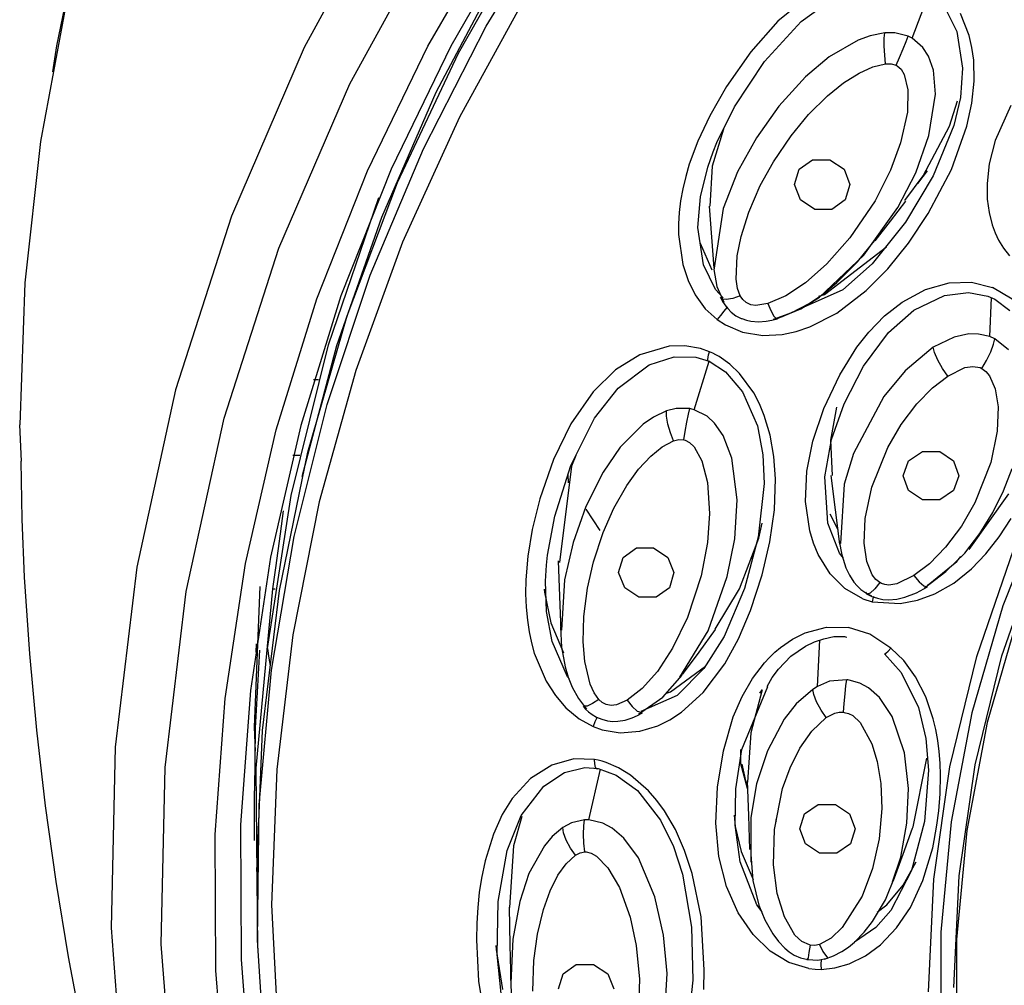
# Model space of a CAD drawing. Units: millimetres. Extents: x 7 to 203, y 5 to 291.
# Drawn here: x 130 to 140, y 207 to 217 of the extents above; entities that cross this region are included whole.
import ezdxf

# ---------------------------------------------------------------- set-up
doc = ezdxf.new("R2010")
doc.units = ezdxf.units.MM

msp = doc.modelspace()

# ---------------------------------------------------------------- linework, layer by layer
at = {"color": 7, "linetype": 'Continuous'}
for p, q in [((133.56411, 217.98344), (132.69071, 216.38598)), ((134.4869, 216.59691), (135.19778, 217.76296)), ((133.14177, 216.03023), (133.9959, 217.59209)), ((133.91274, 216.40176), (134.60087, 217.59056)), ((134.81762, 217.57668), (134.13766, 216.40207)), ((134.2144, 216.33175), (134.91688, 217.56515)), ((134.62498, 217.14253), (133.99241, 215.94503)), ((130.37058, 216.98798), (130.25017, 216.40465)), ((134.87749, 216.89447), (134.22292, 215.70039)), ((137.67014, 216.89621), (137.36571, 216.64568)), ((138.68944, 216.4783), (138.86166, 216.93872)), ((130.34592, 216.84164), (130.09066, 215.45914)), ((137.59345, 216.64367), (137.90972, 216.87543)), ((139.01659, 216.77532), (139.13097, 216.54488)), ((139.25259, 216.50618), (139.16548, 216.72261)), ((133.86814, 215.38781), (134.4869, 216.59691)), ((137.36571, 216.64568), (137.09816, 216.34581)), ((137.2327, 216.25048), (137.59345, 216.64367)), ((138.27535, 216.50417), (138.15748, 216.46124)), ((138.41914, 216.53201), (138.27535, 216.50417)), ((138.41388, 216.4793), (138.41914, 216.53201)), ((138.51892, 216.53362), (138.41914, 216.53201)), ((138.64974, 216.4985), (138.51892, 216.53362)), ((138.63105, 216.44775), (138.64974, 216.4985)), ((138.66974, 216.48892), (138.64974, 216.4985)), ((139.13097, 216.54488), (139.18734, 216.18262)), ((139.27984, 216.38824), (139.25259, 216.50618)), ((130.25017, 216.40465), (130.22824, 216.27628)), ((133.31723, 215.17196), (133.91274, 216.40176)), ((134.13766, 216.40207), (133.54923, 215.18684)), ((138.15748, 216.46124), (137.87204, 216.29436)), ((138.41356, 216.40112), (138.41388, 216.4793)), ((138.60126, 216.37403), (138.63105, 216.44775)), ((138.68927, 216.47803), (138.66974, 216.48892)), ((138.79553, 216.38712), (138.68927, 216.47803)), ((132.69071, 216.38598), (131.97548, 214.72418)), ((133.61342, 215.05435), (134.2144, 216.33175)), ((137.09816, 216.34581), (136.85752, 216.00138)), ((138.4188, 216.31079), (138.41356, 216.40112)), ((138.42809, 216.22608), (138.4188, 216.31079)), ((138.56532, 216.29011), (138.60126, 216.37403)), ((138.84933, 216.30313), (138.79553, 216.38712)), ((139.29652, 216.26382), (139.27984, 216.38824)), ((130.22824, 216.27628), (130.20777, 216.14766)), ((136.93868, 215.80287), (137.2327, 216.25048)), ((137.87204, 216.29436), (137.63854, 216.09689)), ((138.30263, 216.19581), (138.42809, 216.22608)), ((138.42809, 216.22608), (138.48336, 216.22584)), ((138.48336, 216.22584), (138.5305, 216.21259)), ((138.5305, 216.21259), (138.56532, 216.29011)), ((138.5305, 216.21259), (138.54283, 216.20617)), ((138.89865, 216.16272), (138.84933, 216.30313)), ((139.30107, 216.05613), (139.29652, 216.26382)), ((138.01309, 216.03822), (138.16622, 216.13485)), ((138.16622, 216.13485), (138.30263, 216.19581)), ((138.54283, 216.20617), (138.58006, 216.17316)), ((138.58006, 216.17316), (138.61065, 216.12161)), ((138.61065, 216.12161), (138.64736, 215.96983)), ((138.92009, 215.92702), (138.89865, 216.16272)), ((139.18734, 216.18262), (139.16489, 215.89488)), ((132.44283, 214.40579), (133.14177, 216.03023)), ((137.63854, 216.09689), (137.3747, 215.80925)), ((137.85471, 215.91012), (138.01309, 216.03822)), ((139.27866, 215.8389), (139.30107, 216.05613)), ((133.99241, 215.94503), (133.45397, 214.70974)), ((136.85752, 216.00138), (136.69255, 215.71454)), ((138.64736, 215.96983), (138.64264, 215.75012)), ((138.85565, 215.51901), (138.92009, 215.92702)), ((137.6678, 215.72515), (137.85471, 215.91012)), ((139.0576, 215.6105), (139.13785, 215.86124)), ((139.16489, 215.89488), (139.10022, 215.61693)), ((139.23008, 215.61156), (139.27866, 215.8389)), ((136.76291, 215.44883), (136.93868, 215.80287)), ((137.3747, 215.80925), (137.15297, 215.4968)), ((137.49551, 215.51737), (137.6678, 215.72515)), ((138.64264, 215.75012), (138.57619, 215.4478)), ((139.66346, 215.8167), (139.50968, 215.46974)), ((134.22292, 215.70039), (133.66324, 214.46674)), ((136.69255, 215.71454), (136.57446, 215.46257)), ((136.82914, 215.5822), (136.71742, 215.21617)), ((138.79933, 215.12097), (139.0576, 215.6105)), ((139.10022, 215.61693), (138.89791, 215.12014)), ((139.07722, 215.18241), (139.23008, 215.61156)), ((130.09066, 215.45914), (129.93706, 214.0642)), ((136.57446, 215.46257), (136.49142, 215.23674)), ((136.72577, 215.35649), (136.76291, 215.44883)), ((137.15297, 215.4968), (136.96696, 215.16051)), ((137.32127, 215.26055), (137.49551, 215.51737)), ((138.57619, 215.4478), (138.47615, 215.17715)), ((138.72458, 215.15092), (138.85565, 215.51901)), ((139.50968, 215.46974), (139.45054, 215.24007)), ((133.34465, 214.14174), (133.86814, 215.38781)), ((136.67305, 215.20525), (136.72577, 215.35649)), ((136.49142, 215.23674), (136.45536, 215.11322)), ((137.19087, 215.02508), (137.32127, 215.26055)), ((137.57527, 215.18644), (137.70805, 215.28007)), ((137.70805, 215.28007), (137.87697, 215.28007)), ((137.87697, 215.28007), (138.01749, 215.18644)), ((139.45054, 215.24007), (139.42838, 215.04644)), ((132.81729, 213.90715), (133.31723, 215.17196)), ((133.54923, 215.18684), (133.05521, 213.93705)), ((136.60144, 214.91356), (136.67305, 215.20525)), ((136.71742, 215.21617), (136.69502, 214.82278)), ((136.96696, 215.16051), (136.8239, 214.80012)), ((137.52934, 215.03496), (137.57527, 215.18644)), ((138.01749, 215.18644), (138.07595, 215.03496)), ((138.47615, 215.17715), (138.32339, 214.87549)), ((138.5488, 214.80886), (138.72458, 215.15092)), ((138.74624, 215.04634), (138.84022, 215.16967)), ((138.84591, 214.74793), (139.07722, 215.18241)), ((133.11717, 213.73997), (133.61342, 215.05435)), ((136.45536, 215.11322), (136.42669, 214.99203)), ((138.61756, 214.87795), (138.79933, 215.12097)), ((138.89791, 215.12014), (138.6246, 214.66269)), ((139.42838, 215.04644), (139.43065, 214.89002)), ((136.42669, 214.99203), (136.40537, 214.87324)), ((137.07726, 214.76394), (137.19087, 215.02508)), ((137.5878, 214.88351), (137.52934, 215.03496)), ((138.07595, 215.03496), (138.03, 214.88351)), ((132.93157, 213.45294), (133.42919, 214.9071)), ((136.40537, 214.87324), (136.39147, 214.75933)), ((136.57583, 214.61216), (136.60144, 214.91356)), ((137.72831, 214.78986), (137.5878, 214.88351)), ((138.03, 214.88351), (137.89722, 214.78986)), ((138.32339, 214.87549), (138.07593, 214.50898)), ((138.47621, 214.67483), (138.62626, 214.87147)), ((139.43065, 214.89002), (139.44809, 214.75919)), ((136.39147, 214.75933), (136.38467, 214.64907)), ((136.68722, 214.82211), (136.70948, 214.51604)), ((136.8239, 214.80012), (136.73313, 214.18936)), ((137.00136, 214.52344), (137.07726, 214.76394)), ((137.89722, 214.78986), (137.72831, 214.78986)), ((138.21325, 214.33736), (138.5488, 214.80886)), ((139.44809, 214.75919), (139.47941, 214.63615)), ((131.97548, 214.72418), (131.42401, 213.01102)), ((133.45397, 214.70974), (133.01234, 213.44278)), ((138.6246, 214.66269), (138.29419, 214.2536)), ((138.32617, 214.47823), (138.47621, 214.67483)), ((138.6523, 214.45726), (138.84591, 214.74793)), ((136.38467, 214.64907), (136.38482, 214.54259)), ((136.63159, 214.24184), (136.57583, 214.61216)), ((139.47941, 214.63615), (139.50761, 214.55948)), ((139.50761, 214.55948), (139.54154, 214.48765)), ((133.66324, 214.46674), (133.20133, 213.19973)), ((136.38482, 214.54259), (136.42622, 214.24612)), ((136.70948, 214.51604), (136.73175, 214.20998)), ((136.96433, 214.33023), (137.00136, 214.52344)), ((138.07593, 214.50898), (137.84831, 214.25215)), ((138.15182, 214.27117), (138.33144, 214.49746)), ((139.54154, 214.48765), (139.59089, 214.40599)), ((131.90345, 212.73069), (132.44283, 214.40579)), ((136.59885, 214.45833), (136.7141, 214.19387)), ((137.82387, 213.95022), (138.43658, 214.41902)), ((138.45009, 214.20414), (138.6523, 214.45726)), ((139.59089, 214.40599), (139.64892, 214.33092)), ((136.95304, 214.10114), (136.96433, 214.33023)), ((137.77466, 213.92461), (138.21325, 214.33736)), ((137.94762, 214.0682), (138.15182, 214.27117)), ((136.42622, 214.24612), (136.47857, 214.0879)), ((136.7489, 213.99966), (136.63159, 214.24184)), ((136.73234, 214.19583), (136.76201, 214.02921)), ((137.84831, 214.25215), (137.63791, 214.06571)), ((138.29419, 214.2536), (138.00511, 213.99473)), ((138.23695, 213.98807), (138.45009, 214.20414)), ((132.91901, 212.86494), (133.34465, 214.14174)), ((136.47857, 214.0879), (136.54983, 213.94598)), ((136.9657, 214.00965), (136.95304, 214.10114)), ((139.05609, 214.06548), (139.27479, 214.07175)), ((139.27479, 214.07175), (139.48275, 214.01994)), ((129.93706, 214.0642), (129.88578, 212.66297)), ((136.82674, 213.9169), (136.7489, 213.99966)), ((136.76201, 214.02921), (136.83306, 213.87516)), ((136.99344, 213.93682), (136.9657, 214.00965)), ((138.00511, 213.99473), (137.40598, 213.72943)), ((137.63791, 214.06571), (137.44347, 213.93745)), ((137.81495, 213.95803), (137.94762, 214.0682)), ((137.94677, 213.76639), (138.23695, 213.98807)), ((138.59006, 213.87522), (138.81962, 213.99859)), ((138.81962, 213.99859), (139.05609, 214.06548)), ((139.67564, 213.9039), (139.48275, 214.01994)), ((132.41534, 212.6135), (132.81729, 213.90715)), ((133.05521, 213.93705), (132.65804, 212.65875)), ((136.54983, 213.94598), (136.64925, 213.81035)), ((136.81249, 213.9057), (136.7983, 213.92488)), ((136.80302, 213.91396), (136.82019, 213.87979)), ((136.85473, 213.90063), (136.81249, 213.9057)), ((136.82019, 213.87979), (136.84053, 213.84758)), ((136.91958, 213.91218), (136.85473, 213.90063)), ((136.99345, 213.93685), (136.91958, 213.91218)), ((137.01992, 213.8998), (136.99344, 213.93682)), ((137.05267, 213.87017), (137.01992, 213.8998)), ((137.44347, 213.93745), (137.26625, 213.86246)), ((137.59158, 213.8089), (137.77466, 213.92461)), ((137.67257, 213.86048), (137.81495, 213.95803)), ((137.76822, 213.93266), (137.82387, 213.95022)), ((138.70671, 213.79422), (139.00998, 213.93963)), ((139.00998, 213.93963), (139.24642, 213.97051)), ((139.24642, 213.97051), (139.43512, 213.93526)), ((139.43512, 213.93526), (139.50457, 213.9039)), ((139.45495, 213.53537), (139.47199, 213.91862)), ((139.50457, 213.9039), (139.6542, 213.79302)), ((136.64925, 213.81035), (136.76655, 213.70269)), ((136.83259, 213.7873), (136.79746, 213.74282)), ((136.86202, 213.82345), (136.83259, 213.7873)), ((136.84053, 213.84758), (136.86984, 213.81078)), ((136.86984, 213.81078), (136.90354, 213.77679)), ((137.09674, 213.8493), (137.05267, 213.87017)), ((137.14897, 213.84285), (137.09674, 213.8493)), ((137.26625, 213.86246), (137.14897, 213.84285)), ((137.26625, 213.86246), (137.29522, 213.79107)), ((137.29522, 213.79107), (137.32574, 213.73601)), ((137.36859, 213.71582), (137.59158, 213.8089)), ((137.50381, 213.77348), (137.67257, 213.86048)), ((138.41784, 213.73957), (138.59006, 213.87522)), ((138.4578, 213.57552), (138.70671, 213.79422)), ((132.72839, 212.39576), (133.11717, 213.73997)), ((136.79746, 213.74282), (136.76655, 213.70269)), ((136.76655, 213.70269), (136.84773, 213.64934)), ((136.90354, 213.77679), (136.94982, 213.74024)), ((136.94982, 213.74024), (137.0023, 213.7146)), ((137.0023, 213.7146), (137.00601, 213.71347)), ((137.00601, 213.71347), (137.00975, 213.71238)), ((137.00975, 213.71238), (137.05439, 213.69619)), ((137.05439, 213.69619), (137.09978, 213.68548)), ((137.09978, 213.68548), (137.17424, 213.68032)), ((137.17424, 213.68032), (137.2488, 213.68611)), ((137.2488, 213.68611), (137.3048, 213.6955)), ((137.3048, 213.6955), (137.35974, 213.70957)), ((137.32224, 213.7068), (137.50381, 213.77348)), ((137.32574, 213.73601), (137.35167, 213.71023)), ((137.35167, 213.71023), (137.36859, 213.71582)), ((137.68105, 213.62985), (137.94677, 213.76639)), ((138.26056, 213.57766), (138.41784, 213.73957)), ((136.84773, 213.64934), (137.01732, 213.57921)), ((137.40872, 213.5562), (137.54459, 213.58453)), ((137.54459, 213.58453), (137.68105, 213.62985)), ((137.01732, 213.57921), (137.21548, 213.54666)), ((137.21548, 213.54666), (137.40872, 213.5562)), ((138.14393, 213.42971), (138.26056, 213.57766)), ((138.20894, 213.24355), (138.4578, 213.57552)), ((139.10538, 213.52982), (138.89843, 213.42951)), ((139.24947, 213.56089), (139.10538, 213.52982)), ((139.34415, 213.5601), (139.24947, 213.56089)), ((139.45473, 213.5349), (139.34415, 213.5601)), ((139.50382, 213.51301), (139.45473, 213.5349)), ((139.49305, 213.46053), (139.50382, 213.51301)), ((139.63913, 213.40556), (139.50382, 213.51301)), ((132.5642, 211.9668), (132.93157, 213.45294)), ((133.01234, 213.44278), (132.66974, 212.15052)), ((136.29171, 213.4402), (136.00165, 213.35547)), ((136.44629, 213.44427), (136.29171, 213.4402)), ((136.6012, 213.41849), (136.44629, 213.44427)), ((136.69112, 213.38608), (136.6012, 213.41849)), ((137.97448, 213.15827), (138.14393, 213.42971)), ((138.89843, 213.42951), (138.62043, 213.19865)), ((138.91047, 213.37771), (138.89843, 213.42951)), ((139.4644, 213.38378), (139.49305, 213.46053)), ((136.00165, 213.35547), (135.76465, 213.20662)), ((136.09626, 213.25561), (136.34036, 213.33535)), ((136.34036, 213.33535), (136.55633, 213.33285)), ((136.53947, 212.81357), (136.68607, 213.29369)), ((136.55633, 213.33285), (136.68625, 213.29356)), ((136.67392, 213.30857), (136.67701, 213.33117)), ((136.67416, 213.29716), (136.67392, 213.30857)), ((136.67656, 213.2908), (136.67416, 213.29716)), ((136.67701, 213.33117), (136.68219, 213.35438)), ((136.68625, 213.29356), (136.68087, 213.28971)), ((136.68219, 213.35438), (136.69112, 213.38608)), ((136.68625, 213.29356), (136.84853, 213.18711)), ((136.72184, 213.37253), (136.69112, 213.38608)), ((136.75368, 213.35623), (136.72184, 213.37253)), ((136.7867, 213.33726), (136.75368, 213.35623)), ((136.89132, 213.26224), (136.7867, 213.33726)), ((138.94252, 213.30284), (138.91047, 213.37771)), ((138.98953, 213.21945), (138.94252, 213.30284)), ((139.3769, 213.22064), (139.42234, 213.29759)), ((139.42234, 213.29759), (139.4644, 213.38378)), ((133.20133, 213.19973), (132.83952, 211.90584)), ((135.76465, 213.20662), (135.54248, 212.98889)), ((135.78994, 213.0268), (136.09626, 213.25561)), ((136.68087, 213.28971), (136.67656, 213.2908)), ((136.98792, 213.16911), (136.89132, 213.26224)), ((138.01876, 212.87135), (138.20894, 213.24355)), ((138.62043, 213.19865), (138.40918, 212.94212)), ((139.04033, 213.14562), (138.98953, 213.21945)), ((139.04033, 213.14562), (139.20803, 213.22937)), ((139.20803, 213.22937), (139.28759, 213.24131)), ((139.28759, 213.24131), (139.35939, 213.22828)), ((139.35939, 213.22828), (139.3769, 213.22064)), ((139.3769, 213.22064), (139.41653, 213.19113)), ((132.83371, 213.1071), (132.78535, 213.1071)), ((136.84853, 213.18711), (137.01545, 212.99048)), ((137.1264, 212.97981), (136.98792, 213.16911)), ((137.81806, 212.82542), (137.97448, 213.15827)), ((138.88892, 213.03006), (139.04033, 213.14562)), ((139.41653, 213.19113), (139.45189, 213.1478)), ((139.45189, 213.1478), (139.5074, 213.02008)), ((131.42401, 213.01102), (131.04065, 211.26004)), ((135.55531, 212.72876), (135.78994, 213.0268)), ((138.73632, 212.87261), (138.88892, 213.03006)), ((139.5074, 213.02008), (139.53664, 212.8402)), ((135.54248, 212.98889), (135.32344, 212.67542)), ((137.01545, 212.99048), (137.16295, 212.65274)), ((137.18287, 212.87204), (137.1264, 212.97981)), ((138.40918, 212.94212), (138.1111, 212.3805)), ((132.59339, 211.5638), (132.91901, 212.86494)), ((136.36151, 212.82697), (136.26672, 212.80196)), ((136.496, 212.82374), (136.36151, 212.82697)), ((136.48286, 212.76917), (136.496, 212.82374)), ((136.51775, 212.81921), (136.496, 212.82374)), ((136.53938, 212.81328), (136.51775, 212.81921)), ((136.66585, 212.75033), (136.53938, 212.81328)), ((137.23114, 212.75558), (137.18287, 212.87204)), ((137.70959, 212.50258), (137.81806, 212.82542)), ((137.9427, 212.83815), (137.88249, 212.5141)), ((137.89494, 212.51901), (138.01876, 212.87135)), ((138.58221, 212.66793), (138.73632, 212.87261)), ((139.53664, 212.8402), (139.52789, 212.60077)), ((131.52893, 211.01921), (131.90345, 212.73069)), ((135.32114, 212.264), (135.55531, 212.72876)), ((136.13721, 212.74124), (136.03657, 212.67207)), ((136.26672, 212.80196), (136.13721, 212.74124)), ((136.26693, 212.74864), (136.26672, 212.80196)), ((136.27999, 212.672), (136.26693, 212.74864)), ((136.46652, 212.68991), (136.48286, 212.76917)), ((136.74037, 212.68176), (136.66585, 212.75033)), ((137.2886, 212.56171), (137.23114, 212.75558)), ((129.90254, 212.30593), (129.88578, 212.66297)), ((132.11337, 211.29732), (132.41534, 212.6135)), ((132.65804, 212.65875), (132.35967, 211.35825)), ((135.32344, 212.67542), (135.15205, 212.32276)), ((136.03657, 212.67207), (135.81023, 212.4436)), ((136.30455, 212.58523), (136.27999, 212.672)), ((136.45002, 212.59969), (136.46652, 212.68991)), ((136.82615, 212.55763), (136.74037, 212.68176)), ((137.16295, 212.65274), (137.2174, 212.36885)), ((138.44983, 212.44034), (138.58221, 212.66793)), ((136.33503, 212.50533), (136.30455, 212.58523)), ((136.33503, 212.50533), (136.38785, 212.51809)), ((136.38785, 212.51809), (136.43649, 212.51634)), ((136.43649, 212.51634), (136.45002, 212.59969)), ((136.43649, 212.51634), (136.45002, 212.51306)), ((136.91162, 212.3348), (136.82615, 212.55763)), ((137.32471, 212.35325), (137.2886, 212.56171)), ((137.82787, 212.14989), (137.89494, 212.51901)), ((139.52789, 212.60077), (139.46432, 212.29107)), ((135.81023, 212.4436), (135.64192, 212.19784)), ((136.11035, 212.35558), (136.2237, 212.44658)), ((136.2237, 212.44658), (136.33503, 212.50533)), ((136.45002, 212.51306), (136.49465, 212.4899)), ((136.49465, 212.4899), (136.53806, 212.44725)), ((136.53806, 212.44725), (136.61495, 212.30915)), ((137.65114, 212.20616), (137.70959, 212.50258)), ((137.88249, 212.5141), (137.8998, 212.16537)), ((138.29217, 212.04783), (138.44983, 212.44034)), ((132.44913, 211.02902), (132.72839, 212.39576)), ((132.64802, 212.36004), (132.58028, 212.36004)), ((135.15205, 212.32276), (135.01778, 211.93325)), ((135.37061, 212.36221), (135.32997, 212.25678)), ((135.99092, 212.22617), (136.11035, 212.35558)), ((136.9627, 211.9252), (136.91162, 212.3348)), ((137.2174, 212.36885), (137.23021, 212.08469)), ((137.34026, 212.12993), (137.32471, 212.35325)), ((138.1111, 212.3805), (138.01745, 212.07768)), ((138.65367, 212.31019), (138.79117, 212.40144)), ((138.79117, 212.40144), (138.96114, 212.40144)), ((138.96114, 212.40144), (139.09862, 212.31019)), ((129.89583, 212.3057), (129.90755, 211.73249)), ((135.16422, 211.76217), (135.32114, 212.264)), ((135.32997, 212.25678), (135.21076, 211.30708)), ((135.87513, 212.0651), (135.99092, 212.22617)), ((136.61495, 212.30915), (136.67108, 212.09557)), ((138.60116, 212.16252), (138.65367, 212.31019)), ((139.09862, 212.31019), (139.15115, 212.16252)), ((139.46432, 212.29107), (139.30819, 211.89589)), ((139.59058, 212.01152), (139.67587, 212.23257)), ((135.29335, 212.17511), (135.29614, 212.09276)), ((135.64192, 212.19784), (135.46953, 211.85771)), ((137.33019, 211.82557), (137.34026, 212.12993)), ((137.63884, 211.90836), (137.65114, 212.20616)), ((137.85665, 211.69352), (137.82787, 212.14989)), ((137.88617, 212.16455), (137.93018, 211.82582)), ((138.65367, 212.01486), (138.60116, 212.16252)), ((139.15115, 212.16252), (139.09862, 212.01486)), ((135.74781, 211.84235), (135.87513, 212.0651)), ((136.67108, 212.09557), (136.69108, 211.78769)), ((137.23021, 212.08469), (137.17197, 211.55654)), ((138.01745, 212.07768), (137.9817, 211.49356)), ((138.2262, 211.73837), (138.29217, 212.04783)), ((132.32949, 210.45843), (132.5642, 211.9668)), ((135.01778, 211.93325), (134.94209, 211.6309)), ((138.79117, 211.9236), (138.65367, 212.01486)), ((139.09862, 212.01486), (138.96114, 211.9236)), ((139.64009, 211.98294), (139.24971, 211.43292)), ((139.48525, 211.79948), (139.59058, 212.01152)), ((132.83952, 211.90584), (132.57969, 210.59171)), ((135.46953, 211.85771), (135.34418, 211.50353)), ((135.64071, 211.60097), (135.74781, 211.84235)), ((136.93918, 211.5385), (136.9627, 211.9252)), ((137.68068, 211.61807), (137.63884, 211.90836)), ((138.96114, 211.9236), (138.79117, 211.9236)), ((139.30819, 211.89589), (139.1757, 211.66559)), ((139.98837, 211.90536), (139.58496, 210.87757)), ((132.48591, 211.8148), (132.45641, 211.58802)), ((135.09381, 211.3785), (135.16422, 211.76217)), ((135.47182, 211.83185), (135.60716, 211.62003)), ((136.69108, 211.78769), (136.67028, 211.50251)), ((137.28609, 211.51061), (137.33019, 211.82557)), ((137.87903, 211.78583), (137.95514, 211.63217)), ((137.93018, 211.82582), (137.97417, 211.48712)), ((139.35755, 211.59171), (139.48525, 211.79948)), ((139.54912, 211.55841), (139.66666, 211.74133)), ((129.90755, 211.73249), (129.93129, 211.15996)), ((137.17853, 211.54631), (137.20971, 211.69431)), ((137.97392, 211.39819), (137.85665, 211.69352)), ((138.21502, 211.49774), (138.2262, 211.73837)), ((139.1757, 211.66559), (139.01859, 211.45546)), ((132.36943, 210.2449), (132.59339, 211.5638)), ((132.45641, 211.58802), (132.40922, 211.25181)), ((134.94209, 211.6309), (134.89819, 211.36798)), ((135.54533, 211.31168), (135.64071, 211.60097)), ((136.98754, 211.04493), (137.17853, 211.54631)), ((137.17197, 211.55654), (137.03652, 211.04991)), ((137.71703, 211.49804), (137.68068, 211.61807)), ((139.20754, 211.39833), (139.35755, 211.59171)), ((139.41788, 211.39101), (139.54912, 211.55841)), ((135.34418, 211.50353), (135.25947, 211.13468)), ((135.83855, 211.35655), (135.97028, 211.44916)), ((135.97028, 211.44916), (136.1389, 211.44916)), ((136.1389, 211.44916), (136.28001, 211.35655)), ((136.67028, 211.50251), (136.60775, 211.17494)), ((136.86583, 211.16649), (136.93918, 211.5385)), ((137.20906, 211.18313), (137.28609, 211.51061)), ((137.76402, 211.3852), (137.71703, 211.49804)), ((137.97071, 211.51721), (137.99428, 211.3817)), ((138.24198, 211.31564), (138.21502, 211.49774)), ((139.01859, 211.45546), (138.86201, 211.29383)), ((132.35967, 211.35825), (132.16151, 210.04184)), ((134.89819, 211.36798), (134.87867, 211.1348)), ((135.0834, 211.28048), (135.09381, 211.3785)), ((135.79403, 211.20674), (135.83855, 211.35655)), ((136.28001, 211.35655), (136.3397, 211.20674)), ((137.1017, 211.34464), (137.12309, 211.37376)), ((137.88091, 211.19415), (137.76402, 211.3852)), ((138.01307, 211.34806), (137.97392, 211.39819)), ((137.99428, 211.3817), (138.03693, 211.25293)), ((139.02248, 211.21562), (139.20754, 211.39833)), ((139.12892, 211.31609), (139.17008, 211.36593)), ((139.27496, 211.24268), (139.41788, 211.39101)), ((139.32688, 210.37804), (139.69414, 211.44216)), ((139.57489, 210.38574), (139.94057, 211.43746)), ((131.04065, 211.26004), (130.82842, 209.48495)), ((131.91283, 209.96512), (132.11337, 211.29732)), ((135.07393, 211.12176), (135.0834, 211.28048)), ((135.19828, 211.32158), (135.21028, 210.97444)), ((135.48586, 211.05341), (135.54533, 211.31168)), ((138.29566, 211.18479), (138.24198, 211.31564)), ((138.86201, 211.29383), (138.70703, 211.17633)), ((138.84757, 211.08428), (139.12892, 211.31609)), ((129.93129, 211.15996), (129.98127, 210.40532)), ((132.40922, 211.25181), (132.37965, 211.04698)), ((135.85374, 211.05692), (135.79403, 211.20674)), ((136.3397, 211.20674), (136.29519, 211.05692)), ((136.60775, 211.17494), (136.47274, 210.76242)), ((136.67571, 210.63173), (136.86583, 211.16649)), ((137.09562, 210.83226), (137.20906, 211.18313)), ((138.02541, 211.04952), (137.88091, 211.19415)), ((138.03693, 211.25293), (138.07065, 211.17931)), ((138.07065, 211.17931), (138.11401, 211.11106)), ((138.33033, 211.1394), (138.29566, 211.18479)), ((138.70703, 211.17633), (138.53772, 211.09403)), ((138.70703, 211.17633), (138.75732, 211.11563)), ((138.81071, 211.05461), (139.02248, 211.21562)), ((139.10005, 211.10212), (139.27496, 211.24268)), ((132.25566, 211.06752), (132.19983, 209.68133)), ((134.87867, 211.1348), (134.87645, 210.99724)), ((135.08397, 210.82262), (135.07393, 211.12176)), ((135.25947, 211.13468), (135.23, 210.637)), ((138.11401, 211.11106), (138.14644, 211.07392)), ((138.14644, 211.07392), (138.18289, 211.0406)), ((138.36955, 211.10771), (138.32063, 211.04627)), ((138.36955, 211.10771), (138.33033, 211.1394)), ((138.3868, 211.09922), (138.36955, 211.10771)), ((138.42122, 211.08807), (138.3868, 211.09922)), ((138.45789, 211.08367), (138.42122, 211.08807)), ((138.53772, 211.09403), (138.45789, 211.08367)), ((138.73261, 211.00558), (138.84033, 211.06667)), ((138.75732, 211.11563), (138.8039, 211.0744)), ((138.8039, 211.0744), (138.83566, 211.06432)), ((138.83566, 211.06432), (138.84757, 211.08428)), ((138.91388, 210.99616), (139.10005, 211.10212)), ((131.32124, 209.28336), (131.52893, 211.01921)), ((132.37965, 211.04698), (132.21463, 209.27684)), ((132.28099, 209.64717), (132.44913, 211.02902)), ((132.37965, 211.04698), (132.4049, 211.04698)), ((134.87645, 210.99724), (134.88145, 210.86421)), ((135.06063, 211.04147), (135.06147, 211.01468)), ((135.06147, 211.01468), (135.12493, 210.70896)), ((135.21028, 210.97444), (135.22231, 210.62727)), ((135.44949, 210.77422), (135.48586, 211.05341)), ((135.99485, 210.96432), (135.85374, 211.05692)), ((136.16347, 210.96432), (135.99485, 210.96432)), ((136.29519, 211.05692), (136.16347, 210.96432)), ((136.74515, 210.64699), (136.98754, 211.04493)), ((137.03652, 211.04991), (136.83643, 210.57705)), ((138.20201, 210.94857), (138.02541, 211.04952)), ((138.18289, 211.0406), (138.23235, 211.00502)), ((138.23235, 211.00502), (138.28688, 210.97569)), ((138.24451, 210.99385), (138.23294, 211.0136)), ((138.23753, 210.99756), (138.2911, 210.97149)), ((138.27537, 211.00433), (138.24451, 210.99385)), ((138.32063, 211.04627), (138.27537, 211.00433)), ((138.2911, 210.97149), (138.34724, 210.95287)), ((138.30533, 210.96295), (138.29476, 210.91852)), ((138.30707, 210.96923), (138.30533, 210.96295)), ((138.53804, 210.94522), (138.61739, 210.96326)), ((138.61739, 210.96326), (138.73261, 211.00558)), ((138.74383, 210.93296), (138.91388, 210.99616)), ((138.20201, 210.94857), (138.29476, 210.91852)), ((138.29476, 210.91852), (138.57274, 210.90038)), ((138.34724, 210.95287), (138.40136, 210.94229)), ((138.40136, 210.94229), (138.45668, 210.93847)), ((138.45668, 210.93847), (138.53804, 210.94522)), ((138.57274, 210.90038), (138.74383, 210.93296)), ((139.58496, 210.87757), (139.27978, 209.82191)), ((134.88145, 210.86421), (134.89355, 210.73584)), ((135.13971, 210.52485), (135.08397, 210.82262)), ((135.44342, 210.52388), (135.44949, 210.77422)), ((136.97664, 210.55175), (137.09562, 210.83226)), ((139.73254, 210.77), (139.43074, 209.72605)), ((134.89355, 210.73584), (134.91077, 210.62233)), ((135.12493, 210.70896), (135.25026, 210.41447)), ((136.47274, 210.76242), (136.32641, 210.46063)), ((132.57969, 210.59171), (132.42312, 209.26397)), ((134.91077, 210.62233), (134.93365, 210.51402)), ((135.22147, 210.66713), (135.23126, 210.47013)), ((136.39847, 210.1747), (136.67571, 210.63173)), ((136.58767, 210.42205), (136.75057, 210.64358)), ((136.83643, 210.57705), (136.63442, 210.25909)), ((137.50863, 210.54816), (137.63306, 210.61075)), ((137.63306, 210.61075), (137.84386, 210.6674)), ((137.81796, 210.55418), (137.9184, 210.57711)), ((137.84386, 210.6674), (138.06016, 210.6647)), ((137.9184, 210.57711), (138.02151, 210.57435)), ((138.02151, 210.57435), (138.03361, 210.57149)), ((138.27177, 210.59916), (138.06016, 210.6647)), ((138.47922, 210.46187), (138.27177, 210.59916)), ((132.21924, 210.5028), (132.21571, 210.42101)), ((134.93365, 210.51402), (134.96203, 210.41096)), ((135.28943, 210.17928), (135.13971, 210.52485)), ((135.46138, 210.32837), (135.44342, 210.52388)), ((136.84059, 210.30553), (136.97664, 210.55175)), ((137.38922, 210.46557), (137.50863, 210.54816)), ((137.49267, 210.38009), (137.63874, 210.4813)), ((137.63874, 210.4813), (137.72527, 210.52189)), ((137.72527, 210.52189), (137.81796, 210.55418)), ((137.75643, 210.08114), (137.77955, 210.53857)), ((138.03361, 210.57149), (138.04568, 210.5681)), ((129.98127, 210.40532), (130.05063, 209.65213)), ((132.21091, 209.6722), (132.25564, 210.44012)), ((132.32949, 210.45843), (132.34492, 210.3629)), ((134.96203, 210.41096), (135.07937, 210.13361)), ((135.23126, 210.47013), (135.26628, 210.27714)), ((136.32641, 210.46063), (136.17707, 210.23093)), ((136.42476, 210.20047), (136.58767, 210.42205)), ((137.28248, 210.36954), (137.33497, 210.4197)), ((137.33497, 210.4197), (137.38922, 210.46557)), ((137.37034, 210.25438), (137.49267, 210.38009)), ((138.41704, 210.40522), (138.41834, 210.40102)), ((138.41704, 210.40522), (138.58069, 210.22164)), ((138.41834, 210.40102), (138.43088, 210.41057)), ((138.43088, 210.41057), (138.45273, 210.43254)), ((138.45273, 210.43254), (138.47922, 210.46187)), ((138.6061, 210.33799), (138.47922, 210.46187)), ((139.31164, 209.30876), (139.57489, 210.38574)), ((132.34492, 210.3629), (132.35703, 210.28799)), ((135.51383, 210.10424), (135.46138, 210.32837)), ((136.30632, 210.02904), (136.65048, 210.28428)), ((136.62771, 210.02294), (136.84059, 210.30553)), ((137.11483, 210.16152), (137.23178, 210.31508)), ((137.23178, 210.31508), (137.28248, 210.36954)), ((138.72248, 210.17655), (138.6061, 210.33799)), ((139.06252, 209.28877), (139.32688, 210.37804)), ((132.24822, 208.91478), (132.36943, 210.2449)), ((135.26628, 210.27714), (135.29531, 210.17398)), ((136.17707, 210.23093), (136.02695, 210.06121)), ((136.2286, 209.97821), (136.42114, 210.19469)), ((136.63442, 210.25909), (136.37297, 209.99508)), ((137.30978, 210.17194), (137.37034, 210.25438)), ((138.58069, 210.22164), (138.75351, 209.8757)), ((135.07937, 210.13361), (135.17027, 209.99261)), ((135.30536, 210.16019), (135.28943, 210.17928)), ((135.29531, 210.17398), (135.33422, 210.07439)), ((135.55115, 210.01872), (135.51383, 210.10424)), ((137.01151, 209.9824), (137.11483, 210.16152)), ((137.25824, 210.08332), (137.30978, 210.17194)), ((137.87289, 210.13468), (137.75556, 210.08231)), ((138.04393, 210.14772), (137.87289, 210.13468)), ((138.0278, 210.00987), (138.03678, 210.0925)), ((138.03678, 210.0925), (138.04393, 210.14772)), ((138.05559, 210.14649), (138.04393, 210.14772)), ((138.06711, 210.14494), (138.05559, 210.14649)), ((138.17455, 210.1143), (138.06711, 210.14494)), ((138.2574, 210.0694), (138.17455, 210.1143)), ((138.82318, 209.97991), (138.72248, 210.17655)), ((132.16151, 210.04184), (132.06458, 208.71602)), ((135.17027, 209.99261), (135.2745, 209.87181)), ((135.33422, 210.07439), (135.39752, 209.96274)), ((135.59771, 209.95483), (135.55115, 210.01872)), ((136.02695, 210.06121), (135.87853, 209.94706)), ((136.37297, 209.99508), (136.01192, 209.8351)), ((136.26572, 210.01795), (136.30632, 210.02904)), ((136.41522, 209.82872), (136.62771, 210.02294)), ((137.01097, 209.46166), (137.26432, 210.08253)), ((137.20862, 210.04918), (137.0981, 209.62554)), ((137.18722, 210.01642), (137.2093, 210.05093)), ((137.71046, 210.05334), (137.54608, 209.91145)), ((137.75556, 210.08231), (137.71046, 210.05334)), ((137.71826, 210.00254), (137.71046, 210.05334)), ((137.74634, 209.93026), (137.71826, 210.00254)), ((138.01878, 209.91512), (138.0278, 210.00987)), ((138.36656, 209.97361), (138.2574, 210.0694)), ((131.81474, 208.62334), (131.91283, 209.96512)), ((135.39752, 209.96274), (135.47844, 209.85927)), ((135.53594, 209.91389), (135.48263, 209.88811)), ((135.59771, 209.95487), (135.53594, 209.91389)), ((135.6332, 209.92527), (135.59771, 209.95483)), ((135.67265, 209.90433), (135.6332, 209.92527)), ((135.72041, 209.89451), (135.67265, 209.90433)), ((135.77203, 209.90056), (135.72041, 209.89451)), ((135.87853, 209.94706), (135.77203, 209.90056)), ((135.87853, 209.94706), (135.92757, 209.88507)), ((135.98989, 209.81083), (136.2286, 209.97821)), ((136.92473, 209.78238), (137.01151, 209.9824)), ((137.54608, 209.91145), (137.4274, 209.76073)), ((137.79094, 209.84971), (137.74634, 209.93026)), ((138.01151, 209.82832), (138.01878, 209.91512)), ((138.49291, 209.78675), (138.36656, 209.97361)), ((138.89774, 209.76352), (138.82318, 209.97991)), ((135.2745, 209.87181), (135.40336, 209.76365)), ((135.44285, 209.88857), (135.46823, 209.85999)), ((135.48263, 209.88811), (135.4469, 209.8878)), ((135.46823, 209.85999), (135.49611, 209.8339)), ((135.49611, 209.8339), (135.53376, 209.80512)), ((135.53376, 209.80512), (135.57489, 209.78079)), ((135.92757, 209.88507), (135.97723, 209.83963)), ((135.92884, 209.77467), (135.98019, 209.79702)), ((135.97723, 209.83963), (136.02553, 209.82541)), ((135.98019, 209.79702), (136.02938, 209.82369)), ((136.3002, 209.75345), (136.41522, 209.82872)), ((137.84176, 209.77742), (137.79094, 209.84971)), ((137.84176, 209.77739), (137.92749, 209.82015)), ((137.92749, 209.82015), (137.96971, 209.82858)), ((137.96971, 209.82858), (138.01151, 209.82832)), ((138.01151, 209.82832), (138.0198, 209.82729)), ((138.0198, 209.82729), (138.0629, 209.81601)), ((138.0629, 209.81601), (138.10355, 209.79528)), ((138.75351, 209.8757), (138.82601, 209.56955)), ((139.27978, 209.82191), (139.07503, 208.74618)), ((135.40336, 209.76365), (135.5415, 209.68673)), ((135.56061, 209.73289), (135.5415, 209.68673)), ((135.58205, 209.77843), (135.56061, 209.73289)), ((135.57489, 209.78079), (135.62877, 209.75844)), ((135.62877, 209.75844), (135.6855, 209.74419)), ((135.6855, 209.74419), (135.73592, 209.73835)), ((135.73592, 209.73835), (135.78629, 209.739)), ((135.78629, 209.739), (135.85911, 209.75167)), ((135.85911, 209.75167), (135.92884, 209.77467)), ((136.18126, 209.69457), (136.3002, 209.75345)), ((136.82768, 209.44778), (136.92473, 209.78238)), ((137.4274, 209.76073), (137.26171, 209.44594)), ((137.69912, 209.64189), (137.84176, 209.77739)), ((138.10355, 209.79528), (138.1781, 209.72595)), ((138.1781, 209.72595), (138.29235, 209.51504)), ((138.61398, 209.42618), (138.49291, 209.78675)), ((138.92324, 209.6585), (138.89774, 209.76352)), ((139.43074, 209.72605), (139.22828, 208.66231)), ((130.05063, 209.65213), (130.1373, 208.90324)), ((132.19983, 209.68133), (132.20934, 209.44545)), ((132.2066, 209.05414), (132.21091, 209.6722)), ((132.22484, 208.25774), (132.28099, 209.64717)), ((135.5415, 209.68673), (135.63153, 209.65397)), ((135.63153, 209.65397), (135.80851, 209.62548)), ((135.80851, 209.62548), (136.0021, 209.63998)), ((136.0021, 209.63998), (136.18126, 209.69457)), ((137.0981, 209.62554), (137.06391, 209.13988)), ((137.58146, 209.47456), (137.69912, 209.64189)), ((138.94309, 209.55062), (138.92324, 209.6585)), ((138.29235, 209.51504), (138.34515, 209.34318)), ((138.82601, 209.56955), (138.84918, 209.25833)), ((138.95739, 209.4398), (138.94309, 209.55062)), ((130.82842, 209.48495), (130.78896, 207.69964)), ((136.76991, 209.08822), (136.82768, 209.44778)), ((136.95155, 209.07186), (137.01097, 209.46166)), ((136.99972, 209.31908), (137.00071, 209.4622)), ((137.26171, 209.44594), (137.15566, 209.12183)), ((137.48519, 209.28032), (137.58146, 209.47456)), ((138.65344, 209.07705), (138.61398, 209.42618)), ((138.96623, 209.32592), (138.95739, 209.4398)), ((135.3508, 209.36827), (135.13512, 209.30731)), ((135.55606, 209.36249), (135.3508, 209.36827)), ((135.59329, 209.3554), (135.55606, 209.36249)), ((135.55782, 209.31866), (135.55606, 209.36249)), ((135.5653, 209.28414), (135.55782, 209.31866)), ((135.63187, 209.34561), (135.59329, 209.3554)), ((135.67179, 209.33311), (135.63187, 209.34561)), ((135.79348, 209.28052), (135.67179, 209.33311)), ((137.06395, 209.07438), (136.99972, 209.31908)), ((136.9999, 209.31756), (137.00067, 209.31177)), ((137.01039, 209.31649), (137.06646, 209.06304)), ((138.34515, 209.34318), (138.38064, 209.12383)), ((138.69833, 208.69652), (138.83535, 209.37493)), ((138.96976, 209.20893), (138.96623, 209.32592)), ((131.28286, 207.53852), (131.32124, 209.28336)), ((132.21463, 209.27684), (132.23262, 207.50038)), ((132.42312, 209.26397), (132.37063, 207.9294)), ((135.13512, 209.30731), (134.92479, 209.17463)), ((135.05538, 209.10043), (135.26024, 209.23423)), ((135.26024, 209.23423), (135.46099, 209.28185)), ((135.46099, 209.28185), (135.59227, 209.27399)), ((135.501, 208.76535), (135.61595, 209.26533)), ((135.57786, 209.26831), (135.5653, 209.28414)), ((135.58245, 209.26789), (135.57786, 209.26831)), ((135.58411, 209.26825), (135.58245, 209.26789)), ((135.58524, 209.26864), (135.58411, 209.26825)), ((135.58526, 209.26864), (135.58524, 209.26864)), ((135.58527, 209.26866), (135.58526, 209.26864)), ((135.58532, 209.26866), (135.58527, 209.26866)), ((135.58542, 209.26873), (135.58532, 209.26866)), ((135.58562, 209.26883), (135.58542, 209.26873)), ((135.58606, 209.26905), (135.58562, 209.26883)), ((135.5869, 209.26953), (135.58606, 209.26905)), ((135.58863, 209.27077), (135.5869, 209.26953)), ((135.59227, 209.27399), (135.58863, 209.27077)), ((135.59227, 209.27399), (135.77093, 209.20854)), ((135.91212, 209.20738), (135.79348, 209.28052)), ((137.41131, 209.07473), (137.48519, 209.28032)), ((138.84918, 209.25833), (138.81089, 208.75014)), ((138.90312, 208.18253), (139.06252, 209.28877)), ((139.1529, 208.21486), (139.31164, 209.30876)), ((134.92479, 209.17463), (134.74339, 208.97585)), ((135.77093, 209.20854), (135.97904, 209.05705)), ((136.08982, 209.05204), (135.91212, 209.20738)), ((137.06319, 209.14827), (137.07417, 208.8108)), ((137.15566, 209.12183), (137.0979, 208.79069)), ((138.38064, 209.12383), (138.39014, 208.87741)), ((138.96497, 209.02258), (138.96976, 209.20893)), ((132.19983, 209.05414), (132.19983, 208.5628)), ((134.83267, 208.80786), (135.05538, 209.10043)), ((135.97904, 209.05705), (136.20761, 208.76455)), ((136.17047, 208.95875), (136.08982, 209.05204)), ((136.75427, 208.73271), (136.76991, 209.08822)), ((136.9436, 208.71359), (136.95155, 209.07186)), ((137.33081, 208.67088), (137.41131, 209.07473)), ((138.63837, 208.73426), (138.65344, 209.07705)), ((138.95121, 208.85387), (138.96497, 209.02258)), ((134.74339, 208.97585), (134.64681, 208.81944)), ((136.2459, 208.85525), (136.17047, 208.95875)), ((130.1373, 208.90324), (130.24156, 208.15677)), ((132.23039, 207.5802), (132.24822, 208.91478)), ((136.35418, 208.67024), (136.2459, 208.85525)), ((137.57991, 208.67835), (137.62781, 208.82662)), ((137.62781, 208.82662), (137.7622, 208.91827)), ((137.7622, 208.91827), (137.93174, 208.91827)), ((137.93174, 208.91827), (138.07168, 208.82662)), ((138.07168, 208.82662), (138.12855, 208.67835)), ((138.39014, 208.87741), (138.36382, 208.58022)), ((138.93342, 208.71321), (138.95121, 208.85387)), ((134.64681, 208.81944), (134.55889, 208.62666)), ((134.69567, 208.46509), (134.83267, 208.80786)), ((134.83783, 208.7987), (134.75645, 208.50902)), ((135.32771, 208.73653), (135.24441, 208.69007)), ((135.45677, 208.765), (135.32771, 208.73653)), ((135.45, 208.70802), (135.45677, 208.765)), ((135.47873, 208.7657), (135.45677, 208.765)), ((135.50101, 208.76506), (135.47873, 208.7657)), ((135.63907, 208.73393), (135.50101, 208.76506)), ((135.72922, 208.68514), (135.63907, 208.73393)), ((136.20761, 208.76455), (136.33525, 208.50255)), ((136.78381, 208.40434), (136.75427, 208.73271)), ((136.93213, 208.81312), (136.94377, 208.7002)), ((137.07417, 208.8108), (137.08517, 208.47329)), ((137.0979, 208.79069), (137.097, 208.34998)), ((137.34402, 208.77144), (137.3467, 208.7506)), ((138.57718, 208.39781), (138.63837, 208.73426)), ((138.81089, 208.75014), (138.68208, 208.26506)), ((139.07503, 208.74618), (138.9723, 207.65837)), ((132.06458, 208.71602), (132.06933, 207.38723)), ((135.24441, 208.69007), (135.13799, 208.60099)), ((135.25008, 208.63747), (135.24441, 208.69007)), ((135.27563, 208.56548), (135.25008, 208.63747)), ((135.44824, 208.6266), (135.45, 208.70802)), ((135.84563, 208.58534), (135.72922, 208.68514)), ((136.4451, 208.46466), (136.35418, 208.67024)), ((136.99184, 208.35359), (136.9436, 208.71359)), ((136.94377, 208.7002), (137.0021, 208.45414)), ((137.32084, 208.32365), (137.33081, 208.67088)), ((137.63677, 208.53009), (137.57991, 208.67835)), ((138.12855, 208.67835), (138.08066, 208.53009)), ((138.59941, 208.42654), (138.69366, 208.6837)), ((138.69271, 208.68528), (138.69833, 208.69652)), ((138.90747, 208.5638), (138.92132, 208.63799)), ((138.92132, 208.63799), (138.93342, 208.71321)), ((139.22828, 208.66231), (139.12669, 207.5866)), ((131.81954, 207.27859), (131.81474, 208.62334)), ((134.55889, 208.62666), (134.47624, 208.36323)), ((135.13799, 208.60099), (135.06144, 208.51049)), ((135.31785, 208.48674), (135.27563, 208.56548)), ((135.45237, 208.53486), (135.44824, 208.6266)), ((135.46103, 208.45095), (135.45237, 208.53486)), ((135.98933, 208.39006), (135.84563, 208.58534)), ((138.36382, 208.58022), (138.29804, 208.28487)), ((138.89187, 208.49063), (138.90747, 208.5638)), ((134.60411, 207.96115), (134.69567, 208.46509)), ((134.75645, 208.50902), (134.7178, 207.90047)), ((135.06144, 208.51049), (134.90967, 208.23659)), ((135.36744, 208.41647), (135.31785, 208.48674)), ((135.36744, 208.41647), (135.4142, 208.44122)), ((135.4142, 208.44122), (135.46103, 208.45095)), ((135.46103, 208.45095), (135.47484, 208.45093)), ((135.47484, 208.45093), (135.52382, 208.43902)), ((135.52382, 208.43902), (135.5771, 208.40801)), ((136.33525, 208.50255), (136.42466, 208.23068)), ((136.5196, 208.23832), (136.4451, 208.46466)), ((137.0021, 208.45414), (137.12236, 208.17855)), ((137.77671, 208.43848), (137.63677, 208.53009)), ((137.94626, 208.43848), (137.77671, 208.43848)), ((138.08066, 208.53009), (137.94626, 208.43848)), ((138.79484, 208.16747), (138.89187, 208.49063)), ((134.47624, 208.36323), (134.43997, 208.19025)), ((135.27781, 208.33356), (135.36744, 208.41647)), ((135.5771, 208.40801), (135.68894, 208.29258)), ((136.15241, 208.00625), (135.98933, 208.39006)), ((136.85769, 208.10994), (136.78381, 208.40434)), ((137.15603, 207.92716), (136.99184, 208.35359)), ((137.09945, 208.42548), (137.1176, 208.16926)), ((138.49423, 208.15339), (138.57718, 208.39781)), ((138.50515, 208.16933), (138.59941, 208.42654)), ((138.5999, 208.12169), (138.72869, 208.35163)), ((132.22484, 208.25774), (132.22484, 208.01771)), ((135.19524, 208.21902), (135.27781, 208.33356)), ((135.68894, 208.29258), (135.80208, 208.0994)), ((137.35771, 208.03879), (137.32084, 208.32365)), ((138.29804, 208.28487), (138.19558, 208.01405)), ((138.68208, 208.26506), (138.47784, 207.87315)), ((130.24156, 208.15677), (130.36334, 207.41596)), ((134.43997, 208.19025), (134.41916, 208.05042)), ((134.90967, 208.23659), (134.81799, 207.95953)), ((135.11762, 208.06586), (135.19524, 208.21902)), ((136.42466, 208.23068), (136.51443, 207.70632)), ((136.60666, 207.80802), (136.5196, 208.23832)), ((137.1176, 208.16926), (137.17833, 207.92533)), ((138.42717, 207.97813), (138.52142, 208.21243)), ((138.67177, 207.90303), (138.79484, 208.16747)), ((138.84984, 207.06784), (138.90312, 208.18253)), ((139.09982, 207.11245), (139.1529, 208.21486)), ((134.41916, 208.05042), (134.40428, 207.90267)), ((135.05232, 207.88301), (135.11762, 208.06586)), ((135.80208, 208.0994), (135.90715, 207.80658)), ((136.97471, 207.84778), (136.85769, 208.10994)), ((138.43827, 207.92741), (138.5999, 208.12169)), ((134.595, 207.43936), (134.60411, 207.96115)), ((134.81799, 207.95953), (134.74883, 207.59035)), ((136.23807, 207.627), (136.15241, 208.00625)), ((137.42966, 207.80859), (137.35771, 208.03879)), ((138.19558, 208.01405), (138.00052, 207.70455)), ((138.29837, 207.76434), (138.42717, 207.97813)), ((132.37061, 207.92944), (132.46172, 206.16259)), ((134.40428, 207.90267), (134.39551, 207.74716)), ((134.71295, 207.90521), (134.72103, 207.53016)), ((134.99327, 207.63786), (135.05232, 207.88301)), ((137.20891, 207.86013), (137.15603, 207.92716)), ((137.17833, 207.92533), (137.23755, 207.77857)), ((138.47784, 207.87315), (138.33097, 207.705)), ((138.34399, 207.85554), (138.43827, 207.92741)), ((138.5367, 207.70058), (138.67177, 207.90303)), ((135.90715, 207.80658), (135.96701, 207.52607)), ((136.63821, 207.28546), (136.60666, 207.80802)), ((137.12187, 207.63537), (136.97471, 207.84778)), ((137.23755, 207.77857), (137.31548, 207.64024)), ((137.5332, 207.62713), (137.42966, 207.80859)), ((138.21484, 207.65699), (138.29837, 207.76434)), ((130.78896, 207.69964), (130.92259, 205.91815)), ((134.39551, 207.74716), (134.39307, 207.58398)), ((136.51443, 207.70632), (136.52609, 207.1848)), ((138.00052, 207.70455), (137.89207, 207.59913)), ((138.33097, 207.705), (138.12097, 207.55992)), ((138.37733, 207.53356), (138.5367, 207.70058)), ((132.31603, 206.24776), (132.23039, 207.5802)), ((134.39328, 207.58419), (134.41283, 207.17575)), ((134.74883, 207.59035), (134.73186, 207.15972)), ((134.9587, 207.37946), (134.99327, 207.63786)), ((136.27214, 207.25025), (136.23807, 207.627)), ((137.28974, 207.47192), (137.12187, 207.63537)), ((137.31548, 207.64024), (137.37025, 207.56641)), ((137.37025, 207.56641), (137.43391, 207.49927)), ((137.60064, 207.56501), (137.5332, 207.62713)), ((137.67661, 207.53174), (137.60064, 207.56501)), ((137.89207, 207.59913), (137.77602, 207.53532)), ((138.11961, 207.55868), (138.21484, 207.65699)), ((138.9723, 207.65837), (138.9723, 206.5665)), ((139.12669, 207.5866), (139.12669, 206.50689)), ((131.4134, 205.79633), (131.28286, 207.53852)), ((134.58371, 207.52732), (134.58575, 207.48754)), ((134.58575, 207.48754), (134.64993, 207.09263)), ((134.72103, 207.53016), (134.72911, 207.15514)), ((135.96701, 207.52607), (135.999, 207.19484)), ((137.47357, 207.35955), (137.28974, 207.47192)), ((137.43391, 207.49927), (137.47784, 207.4627)), ((137.68482, 207.53004), (137.67191, 207.45707)), ((137.68482, 207.53004), (137.67661, 207.53174)), ((137.72991, 207.52728), (137.68482, 207.53004)), ((137.77602, 207.53532), (137.72991, 207.52728)), ((137.77602, 207.53532), (137.80745, 207.46635)), ((137.80745, 207.46635), (137.85375, 207.40577)), ((137.91418, 207.42422), (137.997, 207.46613)), ((137.997, 207.46613), (138.06056, 207.50936)), ((138.06056, 207.50936), (138.11961, 207.55868)), ((138.22909, 207.42455), (138.37733, 207.53356)), ((130.36334, 207.41596), (130.50295, 206.67847)), ((132.06933, 207.38723), (132.17573, 206.062)), ((134.6347, 207.05225), (134.595, 207.43936)), ((134.94867, 207.07749), (134.9587, 207.37946)), ((137.47784, 207.4627), (137.52577, 207.43174)), ((137.52577, 207.43174), (137.58949, 207.40415)), ((137.58949, 207.40415), (137.65909, 207.3873)), ((137.66219, 207.40345), (137.6582, 207.38332)), ((137.6582, 207.38332), (137.66013, 207.39731)), ((137.65912, 207.38736), (137.75892, 207.38287)), ((137.67191, 207.45707), (137.66219, 207.40345)), ((137.75892, 207.38287), (137.85604, 207.40189)), ((137.79071, 207.38851), (137.7894, 207.33758)), ((137.82465, 207.39315), (137.91418, 207.42422)), ((138.06961, 207.34592), (138.22909, 207.42455)), ((131.92725, 205.93743), (131.81954, 207.27859)), ((135.2457, 207.24641), (135.37671, 207.33783)), ((135.37671, 207.33783), (135.54521, 207.33783)), ((135.54521, 207.33783), (135.6868, 207.24641)), ((136.63475, 207.09321), (136.63836, 207.28565)), ((137.67148, 207.29918), (137.47357, 207.35955)), ((137.67148, 207.29918), (137.73179, 207.29339)), ((137.73179, 207.29339), (137.79202, 207.28991)), ((137.7894, 207.33758), (137.79202, 207.28991)), ((137.79202, 207.28991), (137.92584, 207.30532)), ((137.92584, 207.30532), (138.06961, 207.34592)), ((134.41283, 207.17575), (134.47278, 206.80436)), ((134.72834, 207.21898), (134.73715, 206.98317)), ((135.20221, 207.09854), (135.2457, 207.24641)), ((135.6868, 207.24641), (135.74746, 207.09854)), ((135.999, 207.19484), (135.98564, 206.76448)), ((136.24043, 206.68883), (136.27214, 207.25025)), ((136.52609, 207.1848), (136.46998, 206.68115))]:
    msp.add_line(p, q, dxfattribs=at)

doc.saveas('drawing.dxf')
